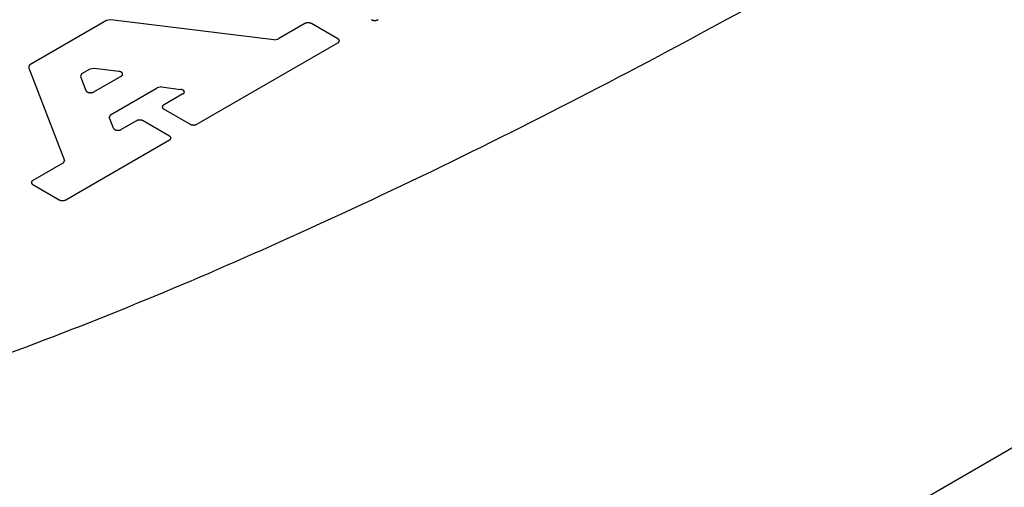
# Model space of a CAD drawing. Units: inches. Extents: x 0.4 to 16.6, y 0.6 to 10.4.
# Drawn here: x 14.7 to 14.9, y 9.4 to 9.4 of the extents above; entities that cross this region are included whole.
import ezdxf

# ---------------------------------------------------------------- set-up
doc = ezdxf.new("R2010")
doc.units = ezdxf.units.IN
doc.header["$LTSCALE"] = 0.935
doc.header["$MEASUREMENT"] = 0
doc.layers.get('0').update_dxf_attribs({"linetype": 'CONTINUOUS'})
doc.layers.add('03___PRT_ALL_CURVES', color=7, linetype='CONTINUOUS')

msp = doc.modelspace()

# ---------------------------------------------------------------- linework, layer by layer
at = {"color": 7, "linetype": 'CONTINUOUS'}
for p, q in [((14.79405, 9.32521), (15.09149, 9.49694)), ((14.71057, 9.42769), (14.69842, 9.42068)), ((14.71126, 9.42781), (14.71057, 9.42769)), ((14.7371, 9.42461), (14.71126, 9.42781)), ((14.74203, 9.42719), (14.73778, 9.42473)), ((14.74729, 9.42476), (14.74309, 9.42719)), ((14.72491, 9.41123), (14.74729, 9.42415)), ((14.7371, 9.42461), (14.73778, 9.42473)), ((14.69842, 9.42068), (14.69822, 9.42028)), ((14.69822, 9.42028), (14.70395, 9.40548)), ((14.70796, 9.41998), (14.70665, 9.41922)), ((14.70864, 9.42009), (14.70796, 9.41998)), ((14.71257, 9.41961), (14.70864, 9.42009)), ((14.70665, 9.41922), (14.70645, 9.41882)), ((14.70645, 9.41882), (14.70732, 9.41657)), ((14.70857, 9.41636), (14.71294, 9.41888)), ((14.71121, 9.41274), (14.71863, 9.41702)), ((14.71931, 9.41714), (14.71863, 9.41702)), ((14.71931, 9.41714), (14.72235, 9.41676)), ((14.72272, 9.41604), (14.71965, 9.41427)), ((14.71965, 9.41366), (14.72386, 9.41123)), ((14.71121, 9.41274), (14.71101, 9.41235)), ((14.71169, 9.4106), (14.71101, 9.41235)), ((14.71534, 9.41178), (14.71294, 9.41039)), ((14.7206, 9.40935), (14.71639, 9.41178)), ((14.70415, 9.39924), (14.7206, 9.40874)), ((14.70375, 9.40509), (14.70395, 9.40548)), ((14.70375, 9.40509), (14.69889, 9.40228)), ((14.69889, 9.40167), (14.7031, 9.39924))]:
    msp.add_line(p, q, dxfattribs=at)
for points, knots in [([(14.96798, 9.56363), (14.96397, 9.56594), (14.95069, 9.56642), (14.93546, 9.56366), (14.9196, 9.55977), (14.90245, 9.55434), (14.88421, 9.54775), (14.86879, 9.54156), (14.85637, 9.53628), (14.84697, 9.53214), (14.8374, 9.52778), (14.82384, 9.52141), (14.80595, 9.5126), (14.7837, 9.50101), (14.75235, 9.48371), (14.71403, 9.46063), (14.67306, 9.43265), (14.64096, 9.40697), (14.62086, 9.38626), (14.61244, 9.37227), (14.61332, 9.36447), (14.61573, 9.36196), (14.61721, 9.36111)], [0, 0, 0, 0, 0.035064, 0.061819, 0.094658, 0.132516, 0.174009, 0.217723, 0.240004, 0.262371, 0.285414, 0.309802, 0.362491, 0.419976, 0.481411, 0.610752, 0.736826, 0.84466, 0.923896, 0.972747, 0.9881, 1, 1, 1, 1]), ([(14.61721, 9.36111), (14.61868, 9.36026), (14.62303, 9.35887), (14.63654, 9.35836), (14.66077, 9.36322), (14.69663, 9.37483), (14.74112, 9.39336), (14.78958, 9.41701), (14.82956, 9.43914), (14.85952, 9.45723), (14.87961, 9.47008), (14.89485, 9.48041), (14.90589, 9.48824), (14.91344, 9.49377), (14.92061, 9.49919), (14.92977, 9.50636), (14.94048, 9.51526), (14.9519, 9.52579), (14.9613, 9.53569), (14.96804, 9.54485), (14.97282, 9.55365), (14.97198, 9.56131), (14.96798, 9.56363)], [0, 0, 0, 0, 0.0119, 0.027253, 0.076104, 0.15534, 0.263174, 0.389248, 0.518589, 0.580024, 0.637509, 0.690198, 0.714586, 0.737629, 0.759996, 0.782277, 0.825991, 0.867484, 0.905342, 0.938181, 0.964936, 1, 1, 1, 1]), ([(14.55503, 9.46321), (14.55166, 9.45861), (14.54594, 9.44902), (14.54096, 9.43338), (14.54012, 9.41739), (14.54346, 9.40155), (14.55082, 9.38629), (14.56195, 9.37195), (14.57654, 9.35879), (14.60103, 9.34259), (14.63841, 9.32722), (14.68859, 9.31727), (14.7416, 9.31594), (14.77697, 9.32104), (14.79405, 9.32521)], [0, 0, 0, 0, 0.049538, 0.096089, 0.141263, 0.18703, 0.235204, 0.287163, 0.343722, 0.405159, 0.541465, 0.691489, 0.847318, 1, 1, 1, 1]), ([(14.80042, 9.30934), (14.78188, 9.30481), (14.74346, 9.29926), (14.68588, 9.30065), (14.63132, 9.31139), (14.59064, 9.32801), (14.56393, 9.34554), (14.54796, 9.35979), (14.53574, 9.37532), (14.52758, 9.39186), (14.52376, 9.40904), (14.52447, 9.4264), (14.52966, 9.44343), (14.53574, 9.45387), (14.53933, 9.45889)], [0, 0, 0, 0, 0.15258, 0.308326, 0.458342, 0.594765, 0.656302, 0.712979, 0.765059, 0.813327, 0.859133, 0.904264, 0.95067, 1, 1, 1, 1]), ([(14.74309, 9.42719), (14.74307, 9.4272), (14.74304, 9.42721), (14.743, 9.42723), (14.74297, 9.42724), (14.74294, 9.42725), (14.74291, 9.42726), (14.74288, 9.42727), (14.74285, 9.42728), (14.74281, 9.42729), (14.74278, 9.42729), (14.74274, 9.4273), (14.74271, 9.42731), (14.74267, 9.42731), (14.74263, 9.42731), (14.7426, 9.42731), (14.74256, 9.42731), (14.74252, 9.42731), (14.74249, 9.42731), (14.74245, 9.42731), (14.74241, 9.42731), (14.74238, 9.4273), (14.74234, 9.42729), (14.74231, 9.42729), (14.74227, 9.42728), (14.74224, 9.42727), (14.74221, 9.42726), (14.74218, 9.42725), (14.74215, 9.42724), (14.74212, 9.42723), (14.74208, 9.42721), (14.74205, 9.4272), (14.74203, 9.42719)], [0, 0, 0, 0, 0.0625, 0.09375, 0.125, 0.15625, 0.1875, 0.21875, 0.25, 0.28125, 0.3125, 0.34375, 0.375, 0.40625, 0.4375, 0.46875, 0.5, 0.53125, 0.5625, 0.59375, 0.625, 0.65625, 0.6875, 0.71875, 0.75, 0.78125, 0.8125, 0.84375, 0.875, 0.90625, 0.9375, 1, 1, 1, 1]), ([(14.7526, 9.42782), (14.75262, 9.42781), (14.75265, 9.4278), (14.75268, 9.42778), (14.75271, 9.42777), (14.75274, 9.42776), (14.75278, 9.42775), (14.75281, 9.42774), (14.75284, 9.42773), (14.75288, 9.42772), (14.75291, 9.42772), (14.75294, 9.42771), (14.75298, 9.4277), (14.75302, 9.4277), (14.75305, 9.4277), (14.75309, 9.4277), (14.75313, 9.42769), (14.75316, 9.4277), (14.7532, 9.4277), (14.75323, 9.4277), (14.75327, 9.4277), (14.75331, 9.42771), (14.75334, 9.42772), (14.75338, 9.42772), (14.75341, 9.42773), (14.75344, 9.42774), (14.75347, 9.42775), (14.75351, 9.42776), (14.75354, 9.42777), (14.75357, 9.42778), (14.75361, 9.4278), (14.75363, 9.42781), (14.75365, 9.42782)], [0, 0, 0, 0, 0.0625, 0.09375, 0.125, 0.15625, 0.1875, 0.21875, 0.25, 0.28125, 0.3125, 0.34375, 0.375, 0.40625, 0.4375, 0.46875, 0.5, 0.53125, 0.5625, 0.59375, 0.625, 0.65625, 0.6875, 0.71875, 0.75, 0.78125, 0.8125, 0.84375, 0.875, 0.90625, 0.9375, 1, 1, 1, 1]), ([(14.74729, 9.42415), (14.74731, 9.42416), (14.74733, 9.42418), (14.74736, 9.4242), (14.74739, 9.42421), (14.7474, 9.42423), (14.74742, 9.42425), (14.74744, 9.42427), (14.74745, 9.42428), (14.74746, 9.42429), (14.74746, 9.4243), (14.74747, 9.42431), (14.74748, 9.42433), (14.74749, 9.42435), (14.74749, 9.42436), (14.7475, 9.42437), (14.7475, 9.42438), (14.7475, 9.42439), (14.7475, 9.42441), (14.74751, 9.42443), (14.74751, 9.42444), (14.74751, 9.42445), (14.74751, 9.42446), (14.74751, 9.42448), (14.74751, 9.4245), (14.7475, 9.42451), (14.7475, 9.42453), (14.7475, 9.42454), (14.74749, 9.42455), (14.74749, 9.42456), (14.74748, 9.42458), (14.74747, 9.42459), (14.74746, 9.42461), (14.74746, 9.42462), (14.74745, 9.42463), (14.74744, 9.42464), (14.74742, 9.42465), (14.74741, 9.42467), (14.7474, 9.42468), (14.74739, 9.42469), (14.74738, 9.4247), (14.74736, 9.42471), (14.74733, 9.42473), (14.74731, 9.42475), (14.74729, 9.42476)], [0, 0, 0, 0, 0.0625, 0.09375, 0.125, 0.15625, 0.1875, 0.21875, 0.234375, 0.25, 0.265625, 0.28125, 0.3125, 0.34375, 0.359375, 0.375, 0.390625, 0.40625, 0.4375, 0.46875, 0.484375, 0.5, 0.515625, 0.53125, 0.5625, 0.59375, 0.609375, 0.625, 0.640625, 0.65625, 0.6875, 0.71875, 0.734375, 0.75, 0.765625, 0.78125, 0.8125, 0.84375, 0.859375, 0.875, 0.890625, 0.90625, 0.9375, 1, 1, 1, 1]), ([(14.71294, 9.41888), (14.71296, 9.4189), (14.71299, 9.41892), (14.71302, 9.41894), (14.71304, 9.41895), (14.71306, 9.41897), (14.71308, 9.419), (14.7131, 9.41902), (14.71311, 9.41904), (14.71312, 9.41906), (14.71313, 9.41908), (14.71314, 9.4191), (14.71315, 9.41912), (14.71315, 9.41914), (14.71315, 9.41916), (14.71315, 9.41919), (14.71316, 9.41922), (14.71315, 9.41924), (14.71314, 9.41926), (14.71314, 9.41927), (14.71313, 9.41929), (14.71313, 9.41931), (14.71312, 9.41932), (14.7131, 9.41934), (14.71309, 9.41936), (14.71308, 9.41937), (14.71307, 9.41939), (14.71304, 9.41941), (14.71301, 9.41943), (14.71299, 9.41945), (14.71297, 9.41947), (14.71295, 9.41948), (14.7129, 9.41951), (14.71286, 9.41953), (14.7128, 9.41955), (14.71275, 9.41957), (14.71271, 9.41958), (14.71265, 9.41959), (14.7126, 9.4196), (14.71257, 9.41961)], [0, 0, 0, 0, 0.0625, 0.078125, 0.09375, 0.125, 0.15625, 0.1875, 0.203125, 0.21875, 0.25, 0.28125, 0.296875, 0.3125, 0.34375, 0.375, 0.40625, 0.421875, 0.4375, 0.46875, 0.484375, 0.5, 0.515625, 0.53125, 0.5625, 0.578125, 0.59375, 0.625, 0.65625, 0.6875, 0.703125, 0.71875, 0.75, 0.8125, 0.84375, 0.875, 0.90625, 0.9375, 1, 1, 1, 1]), ([(14.70732, 9.41657), (14.70733, 9.41655), (14.70734, 9.41653), (14.70736, 9.4165), (14.70737, 9.41648), (14.70739, 9.41646), (14.70741, 9.41644), (14.70743, 9.41642), (14.70745, 9.4164), (14.70747, 9.41639), (14.70751, 9.41636), (14.70756, 9.41634), (14.70761, 9.41632), (14.70765, 9.4163), (14.70769, 9.41628), (14.70774, 9.41627), (14.70778, 9.41626), (14.70781, 9.41626), (14.70783, 9.41625), (14.70786, 9.41625), (14.70789, 9.41624), (14.70793, 9.41624), (14.70798, 9.41623), (14.70803, 9.41624), (14.70808, 9.41624), (14.70815, 9.41624), (14.70823, 9.41625), (14.70831, 9.41626), (14.70836, 9.41628), (14.70841, 9.41629), (14.70845, 9.4163), (14.7085, 9.41633), (14.70854, 9.41635), (14.70857, 9.41636)], [0, 0, 0, 0, 0.0625, 0.078125, 0.09375, 0.125, 0.15625, 0.1875, 0.203125, 0.21875, 0.25, 0.3125, 0.34375, 0.375, 0.40625, 0.4375, 0.46875, 0.484375, 0.5, 0.515625, 0.53125, 0.5625, 0.59375, 0.625, 0.65625, 0.6875, 0.75, 0.8125, 0.84375, 0.875, 0.90625, 0.9375, 1, 1, 1, 1]), ([(14.72272, 9.41604), (14.72274, 9.41605), (14.72277, 9.41607), (14.7228, 9.4161), (14.72282, 9.41611), (14.72284, 9.41613), (14.72286, 9.41616), (14.72288, 9.41618), (14.7229, 9.41619), (14.7229, 9.41621), (14.72291, 9.41624), (14.72292, 9.41626), (14.72293, 9.41628), (14.72293, 9.4163), (14.72294, 9.41632), (14.72294, 9.41635), (14.72294, 9.41637), (14.72293, 9.41639), (14.72293, 9.41641), (14.72292, 9.41643), (14.72292, 9.41645), (14.72291, 9.41647), (14.7229, 9.41648), (14.72289, 9.4165), (14.72288, 9.41651), (14.72286, 9.41653), (14.72285, 9.41655), (14.72283, 9.41657), (14.7228, 9.41659), (14.72278, 9.41661), (14.72276, 9.41663), (14.72273, 9.41664), (14.72269, 9.41666), (14.72264, 9.41669), (14.72258, 9.41671), (14.72254, 9.41672), (14.7225, 9.41674), (14.72243, 9.41675), (14.72238, 9.41676), (14.72235, 9.41676)], [0, 0, 0, 0, 0.0625, 0.078125, 0.09375, 0.125, 0.15625, 0.1875, 0.203125, 0.21875, 0.25, 0.28125, 0.296875, 0.3125, 0.34375, 0.375, 0.40625, 0.421875, 0.4375, 0.46875, 0.484375, 0.5, 0.515625, 0.53125, 0.5625, 0.578125, 0.59375, 0.625, 0.65625, 0.6875, 0.703125, 0.71875, 0.75, 0.8125, 0.84375, 0.875, 0.90625, 0.9375, 1, 1, 1, 1]), ([(14.71965, 9.41427), (14.71964, 9.41426), (14.71961, 9.41424), (14.71958, 9.41422), (14.71956, 9.4142), (14.71954, 9.41418), (14.71952, 9.41416), (14.71951, 9.41415), (14.7195, 9.41414), (14.71949, 9.41413), (14.71949, 9.41412), (14.71948, 9.4141), (14.71947, 9.41409), (14.71946, 9.41407), (14.71945, 9.41406), (14.71945, 9.41405), (14.71945, 9.41404), (14.71944, 9.41402), (14.71944, 9.414), (14.71944, 9.41399), (14.71944, 9.41397), (14.71943, 9.41396), (14.71944, 9.41395), (14.71944, 9.41394), (14.71944, 9.41392), (14.71944, 9.4139), (14.71945, 9.41389), (14.71945, 9.41388), (14.71945, 9.41387), (14.71946, 9.41386), (14.71947, 9.41384), (14.71948, 9.41382), (14.71948, 9.41381), (14.71949, 9.4138), (14.7195, 9.41379), (14.71951, 9.41378), (14.71952, 9.41376), (14.71954, 9.41375), (14.71955, 9.41373), (14.71956, 9.41372), (14.71957, 9.41372), (14.71958, 9.41371), (14.71961, 9.41369), (14.71964, 9.41367), (14.71965, 9.41366)], [0, 0, 0, 0, 0.0625, 0.09375, 0.125, 0.15625, 0.1875, 0.21875, 0.234375, 0.25, 0.265625, 0.28125, 0.3125, 0.34375, 0.359375, 0.375, 0.390625, 0.40625, 0.4375, 0.46875, 0.484375, 0.5, 0.515625, 0.53125, 0.5625, 0.59375, 0.609375, 0.625, 0.640625, 0.65625, 0.6875, 0.71875, 0.734375, 0.75, 0.765625, 0.78125, 0.8125, 0.84375, 0.859375, 0.875, 0.890625, 0.90625, 0.9375, 1, 1, 1, 1]), ([(14.71639, 9.41178), (14.71637, 9.41178), (14.71634, 9.4118), (14.71631, 9.41182), (14.71628, 9.41183), (14.71625, 9.41184), (14.71622, 9.41185), (14.71618, 9.41186), (14.71615, 9.41187), (14.71612, 9.41187), (14.71608, 9.41188), (14.71605, 9.41189), (14.71601, 9.41189), (14.71598, 9.4119), (14.71594, 9.4119), (14.7159, 9.4119), (14.71586, 9.4119), (14.71583, 9.4119), (14.71579, 9.4119), (14.71576, 9.4119), (14.71572, 9.41189), (14.71569, 9.41189), (14.71565, 9.41188), (14.71562, 9.41188), (14.71558, 9.41187), (14.71555, 9.41186), (14.71552, 9.41185), (14.71549, 9.41184), (14.71545, 9.41183), (14.71542, 9.41182), (14.71539, 9.4118), (14.71536, 9.41179), (14.71534, 9.41178)], [0, 0, 0, 0, 0.0625, 0.09375, 0.125, 0.15625, 0.1875, 0.21875, 0.25, 0.28125, 0.3125, 0.34375, 0.375, 0.40625, 0.4375, 0.46875, 0.5, 0.53125, 0.5625, 0.59375, 0.625, 0.65625, 0.6875, 0.71875, 0.75, 0.78125, 0.8125, 0.84375, 0.875, 0.90625, 0.9375, 1, 1, 1, 1]), ([(14.71169, 9.4106), (14.7117, 9.41058), (14.71171, 9.41056), (14.71173, 9.41053), (14.71174, 9.41052), (14.71176, 9.4105), (14.71178, 9.41047), (14.71181, 9.41045), (14.71182, 9.41043), (14.71185, 9.41042), (14.71188, 9.4104), (14.71193, 9.41037), (14.71198, 9.41035), (14.71203, 9.41033), (14.71207, 9.41031), (14.71211, 9.41031), (14.71215, 9.4103), (14.71218, 9.41029), (14.7122, 9.41028), (14.71223, 9.41028), (14.71226, 9.41028), (14.7123, 9.41027), (14.71235, 9.41027), (14.7124, 9.41027), (14.71245, 9.41027), (14.71252, 9.41027), (14.7126, 9.41028), (14.71268, 9.41029), (14.71274, 9.41031), (14.71278, 9.41032), (14.71282, 9.41034), (14.71287, 9.41036), (14.71291, 9.41038), (14.71294, 9.41039)], [0, 0, 0, 0, 0.0625, 0.078125, 0.09375, 0.125, 0.15625, 0.1875, 0.203125, 0.21875, 0.25, 0.3125, 0.34375, 0.375, 0.40625, 0.4375, 0.46875, 0.484375, 0.5, 0.515625, 0.53125, 0.5625, 0.59375, 0.625, 0.65625, 0.6875, 0.75, 0.8125, 0.84375, 0.875, 0.90625, 0.9375, 1, 1, 1, 1]), ([(14.72386, 9.41123), (14.72388, 9.41122), (14.72391, 9.41121), (14.72395, 9.41119), (14.72397, 9.41117), (14.72401, 9.41117), (14.72404, 9.41116), (14.72407, 9.41115), (14.7241, 9.41113), (14.72414, 9.41113), (14.72417, 9.41112), (14.72421, 9.41112), (14.72424, 9.41111), (14.72428, 9.41111), (14.72431, 9.41111), (14.72435, 9.4111), (14.72439, 9.4111), (14.72442, 9.4111), (14.72446, 9.41111), (14.7245, 9.41111), (14.72453, 9.41111), (14.72457, 9.41112), (14.7246, 9.41112), (14.72464, 9.41113), (14.72467, 9.41113), (14.7247, 9.41114), (14.72473, 9.41115), (14.72477, 9.41116), (14.7248, 9.41117), (14.72483, 9.41119), (14.72487, 9.41121), (14.72489, 9.41122), (14.72491, 9.41123)], [0, 0, 0, 0, 0.0625, 0.09375, 0.125, 0.15625, 0.1875, 0.21875, 0.25, 0.28125, 0.3125, 0.34375, 0.375, 0.40625, 0.4375, 0.46875, 0.5, 0.53125, 0.5625, 0.59375, 0.625, 0.65625, 0.6875, 0.71875, 0.75, 0.78125, 0.8125, 0.84375, 0.875, 0.90625, 0.9375, 1, 1, 1, 1]), ([(14.7206, 9.40874), (14.72062, 9.40875), (14.72064, 9.40877), (14.72067, 9.40879), (14.72069, 9.4088), (14.72071, 9.40882), (14.72073, 9.40884), (14.72074, 9.40886), (14.72075, 9.40887), (14.72076, 9.40888), (14.72077, 9.40889), (14.72077, 9.4089), (14.72078, 9.40892), (14.72079, 9.40893), (14.7208, 9.40895), (14.7208, 9.40896), (14.72081, 9.40897), (14.72081, 9.40898), (14.72081, 9.409), (14.72081, 9.40902), (14.72082, 9.40903), (14.72082, 9.40904), (14.72082, 9.40905), (14.72081, 9.40907), (14.72081, 9.40908), (14.72081, 9.4091), (14.72081, 9.40912), (14.72081, 9.40913), (14.7208, 9.40914), (14.72079, 9.40915), (14.72078, 9.40917), (14.72077, 9.40918), (14.72077, 9.4092), (14.72076, 9.40921), (14.72075, 9.40922), (14.72074, 9.40923), (14.72073, 9.40924), (14.72071, 9.40926), (14.7207, 9.40927), (14.72069, 9.40928), (14.72068, 9.40929), (14.72067, 9.4093), (14.72064, 9.40932), (14.72062, 9.40933), (14.7206, 9.40935)], [0, 0, 0, 0, 0.0625, 0.09375, 0.125, 0.15625, 0.1875, 0.21875, 0.234375, 0.25, 0.265625, 0.28125, 0.3125, 0.34375, 0.359375, 0.375, 0.390625, 0.40625, 0.4375, 0.46875, 0.484375, 0.5, 0.515625, 0.53125, 0.5625, 0.59375, 0.609375, 0.625, 0.640625, 0.65625, 0.6875, 0.71875, 0.734375, 0.75, 0.765625, 0.78125, 0.8125, 0.84375, 0.859375, 0.875, 0.890625, 0.90625, 0.9375, 1, 1, 1, 1]), ([(14.69889, 9.40228), (14.69887, 9.40227), (14.69885, 9.40225), (14.69882, 9.40223), (14.6988, 9.40222), (14.69878, 9.4022), (14.69876, 9.40218), (14.69875, 9.40216), (14.69874, 9.40215), (14.69873, 9.40214), (14.69872, 9.40213), (14.69872, 9.40212), (14.69871, 9.4021), (14.6987, 9.40208), (14.69869, 9.40207), (14.69869, 9.40206), (14.69868, 9.40205), (14.69868, 9.40204), (14.69868, 9.40202), (14.69868, 9.402), (14.69867, 9.40199), (14.69867, 9.40198), (14.69867, 9.40197), (14.69868, 9.40195), (14.69868, 9.40193), (14.69868, 9.40192), (14.69868, 9.4019), (14.69868, 9.40189), (14.69869, 9.40188), (14.6987, 9.40187), (14.69871, 9.40185), (14.69872, 9.40184), (14.69872, 9.40182), (14.69873, 9.40181), (14.69874, 9.4018), (14.69875, 9.40179), (14.69876, 9.40177), (14.69878, 9.40176), (14.69879, 9.40175), (14.6988, 9.40174), (14.69881, 9.40173), (14.69882, 9.40172), (14.69885, 9.4017), (14.69887, 9.40168), (14.69889, 9.40167)], [0, 0, 0, 0, 0.0625, 0.09375, 0.125, 0.15625, 0.1875, 0.21875, 0.234375, 0.25, 0.265625, 0.28125, 0.3125, 0.34375, 0.359375, 0.375, 0.390625, 0.40625, 0.4375, 0.46875, 0.484375, 0.5, 0.515625, 0.53125, 0.5625, 0.59375, 0.609375, 0.625, 0.640625, 0.65625, 0.6875, 0.71875, 0.734375, 0.75, 0.765625, 0.78125, 0.8125, 0.84375, 0.859375, 0.875, 0.890625, 0.90625, 0.9375, 1, 1, 1, 1]), ([(14.7031, 9.39924), (14.70312, 9.39923), (14.70315, 9.39922), (14.70318, 9.3992), (14.70321, 9.39919), (14.70324, 9.39918), (14.70328, 9.39917), (14.70331, 9.39916), (14.70334, 9.39915), (14.70337, 9.39914), (14.70341, 9.39914), (14.70344, 9.39913), (14.70348, 9.39912), (14.70352, 9.39912), (14.70355, 9.39912), (14.70359, 9.39912), (14.70363, 9.39911), (14.70366, 9.39912), (14.7037, 9.39912), (14.70373, 9.39912), (14.70377, 9.39912), (14.7038, 9.39913), (14.70384, 9.39914), (14.70387, 9.39914), (14.70391, 9.39915), (14.70394, 9.39916), (14.70397, 9.39917), (14.704, 9.39918), (14.70404, 9.39919), (14.70407, 9.3992), (14.7041, 9.39922), (14.70413, 9.39923), (14.70415, 9.39924)], [0, 0, 0, 0, 0.0625, 0.09375, 0.125, 0.15625, 0.1875, 0.21875, 0.25, 0.28125, 0.3125, 0.34375, 0.375, 0.40625, 0.4375, 0.46875, 0.5, 0.53125, 0.5625, 0.59375, 0.625, 0.65625, 0.6875, 0.71875, 0.75, 0.78125, 0.8125, 0.84375, 0.875, 0.90625, 0.9375, 1, 1, 1, 1]), ([(14.73032, 9.25046), (14.71495, 9.25017), (14.68449, 9.25139), (14.64027, 9.25847), (14.59938, 9.27052), (14.56346, 9.28709), (14.5339, 9.30757), (14.5119, 9.33133), (14.49854, 9.35766), (14.49617, 9.37643), (14.49667, 9.38536)], [0, 0, 0, 0, 0.155546, 0.307487, 0.451846, 0.585355, 0.705935, 0.81329, 0.909613, 1, 1, 1, 1]), ([(14.73086, 9.23385), (14.71437, 9.23354), (14.6817, 9.23484), (14.63428, 9.24244), (14.59044, 9.25536), (14.55192, 9.27313), (14.52022, 9.29509), (14.49662, 9.32055), (14.48449, 9.34457), (14.48036, 9.36406), (14.48004, 9.37374), (14.4803, 9.3785)], [0, 0, 0, 0, 0.155495, 0.307377, 0.451689, 0.585152, 0.705691, 0.813009, 0.909297, 0.954983, 1, 1, 1, 1])]:
    msp.add_open_spline(points, degree=3, knots=knots, dxfattribs=at)
at = {"layer": '03___PRT_ALL_CURVES', "color": 7, "linetype": 'CONTINUOUS'}
for p, q in [((14.71057, 9.42769), (14.69842, 9.42068)), ((14.71126, 9.42781), (14.71057, 9.42769)), ((14.7371, 9.42461), (14.71126, 9.42781)), ((14.74203, 9.42719), (14.73778, 9.42473)), ((14.74729, 9.42476), (14.74309, 9.42719)), ((14.72491, 9.41123), (14.74729, 9.42415)), ((14.7371, 9.42461), (14.73778, 9.42473)), ((14.69842, 9.42068), (14.69822, 9.42028)), ((14.69822, 9.42028), (14.70395, 9.40548)), ((14.70796, 9.41998), (14.70665, 9.41922)), ((14.70864, 9.42009), (14.70796, 9.41998)), ((14.71257, 9.41961), (14.70864, 9.42009)), ((14.70665, 9.41922), (14.70645, 9.41882)), ((14.70645, 9.41882), (14.70732, 9.41657)), ((14.70857, 9.41636), (14.71294, 9.41888)), ((14.71121, 9.41274), (14.71863, 9.41702)), ((14.71931, 9.41714), (14.71863, 9.41702)), ((14.71931, 9.41714), (14.72235, 9.41676)), ((14.72272, 9.41604), (14.71965, 9.41427)), ((14.71965, 9.41366), (14.72386, 9.41123)), ((14.71121, 9.41274), (14.71101, 9.41235)), ((14.71169, 9.4106), (14.71101, 9.41235)), ((14.71534, 9.41178), (14.71294, 9.41039)), ((14.7206, 9.40935), (14.71639, 9.41178)), ((14.70415, 9.39924), (14.7206, 9.40874)), ((14.70375, 9.40509), (14.70395, 9.40548)), ((14.70375, 9.40509), (14.69889, 9.40228)), ((14.69889, 9.40167), (14.7031, 9.39924))]:
    msp.add_line(p, q, dxfattribs=at)
for points, knots in [([(14.96798, 9.56363), (14.96397, 9.56594), (14.95069, 9.56642), (14.93546, 9.56366), (14.9196, 9.55977), (14.90245, 9.55434), (14.88421, 9.54775), (14.86879, 9.54156), (14.85637, 9.53628), (14.84697, 9.53214), (14.8374, 9.52778), (14.82384, 9.52141), (14.80595, 9.5126), (14.7837, 9.50101), (14.75235, 9.48371), (14.71403, 9.46063), (14.67306, 9.43265), (14.64096, 9.40697), (14.62086, 9.38626), (14.61244, 9.37227), (14.61332, 9.36447), (14.61573, 9.36196), (14.61721, 9.36111)], [0, 0, 0, 0, 0.035064, 0.061819, 0.094658, 0.132516, 0.174009, 0.217723, 0.240004, 0.262371, 0.285414, 0.309802, 0.362491, 0.419976, 0.481411, 0.610752, 0.736826, 0.84466, 0.923896, 0.972747, 0.9881, 1, 1, 1, 1]), ([(14.61721, 9.36111), (14.61868, 9.36026), (14.62303, 9.35887), (14.63654, 9.35836), (14.66077, 9.36322), (14.69663, 9.37483), (14.74112, 9.39336), (14.78958, 9.41701), (14.82956, 9.43914), (14.85952, 9.45723), (14.87961, 9.47008), (14.89485, 9.48041), (14.90589, 9.48824), (14.91344, 9.49377), (14.92061, 9.49919), (14.92977, 9.50636), (14.94048, 9.51526), (14.9519, 9.52579), (14.9613, 9.53569), (14.96804, 9.54485), (14.97282, 9.55365), (14.97198, 9.56131), (14.96798, 9.56363)], [0, 0, 0, 0, 0.0119, 0.027253, 0.076104, 0.15534, 0.263174, 0.389248, 0.518589, 0.580024, 0.637509, 0.690198, 0.714586, 0.737629, 0.759996, 0.782277, 0.825991, 0.867484, 0.905342, 0.938181, 0.964936, 1, 1, 1, 1]), ([(14.74309, 9.42719), (14.74307, 9.4272), (14.74304, 9.42721), (14.743, 9.42723), (14.74297, 9.42724), (14.74294, 9.42725), (14.74291, 9.42726), (14.74288, 9.42727), (14.74285, 9.42728), (14.74281, 9.42729), (14.74278, 9.42729), (14.74274, 9.4273), (14.74271, 9.42731), (14.74267, 9.42731), (14.74263, 9.42731), (14.7426, 9.42731), (14.74256, 9.42731), (14.74252, 9.42731), (14.74249, 9.42731), (14.74245, 9.42731), (14.74241, 9.42731), (14.74238, 9.4273), (14.74234, 9.42729), (14.74231, 9.42729), (14.74227, 9.42728), (14.74224, 9.42727), (14.74221, 9.42726), (14.74218, 9.42725), (14.74215, 9.42724), (14.74212, 9.42723), (14.74208, 9.42721), (14.74205, 9.4272), (14.74203, 9.42719)], [0, 0, 0, 0, 0.0625, 0.09375, 0.125, 0.15625, 0.1875, 0.21875, 0.25, 0.28125, 0.3125, 0.34375, 0.375, 0.40625, 0.4375, 0.46875, 0.5, 0.53125, 0.5625, 0.59375, 0.625, 0.65625, 0.6875, 0.71875, 0.75, 0.78125, 0.8125, 0.84375, 0.875, 0.90625, 0.9375, 1, 1, 1, 1]), ([(14.7526, 9.42782), (14.75262, 9.42781), (14.75265, 9.4278), (14.75268, 9.42778), (14.75271, 9.42777), (14.75274, 9.42776), (14.75278, 9.42775), (14.75281, 9.42774), (14.75284, 9.42773), (14.75288, 9.42772), (14.75291, 9.42772), (14.75294, 9.42771), (14.75298, 9.4277), (14.75302, 9.4277), (14.75305, 9.4277), (14.75309, 9.4277), (14.75313, 9.42769), (14.75316, 9.4277), (14.7532, 9.4277), (14.75323, 9.4277), (14.75327, 9.4277), (14.75331, 9.42771), (14.75334, 9.42772), (14.75338, 9.42772), (14.75341, 9.42773), (14.75344, 9.42774), (14.75347, 9.42775), (14.75351, 9.42776), (14.75354, 9.42777), (14.75357, 9.42778), (14.75361, 9.4278), (14.75363, 9.42781), (14.75365, 9.42782)], [0, 0, 0, 0, 0.0625, 0.09375, 0.125, 0.15625, 0.1875, 0.21875, 0.25, 0.28125, 0.3125, 0.34375, 0.375, 0.40625, 0.4375, 0.46875, 0.5, 0.53125, 0.5625, 0.59375, 0.625, 0.65625, 0.6875, 0.71875, 0.75, 0.78125, 0.8125, 0.84375, 0.875, 0.90625, 0.9375, 1, 1, 1, 1]), ([(14.74729, 9.42415), (14.74731, 9.42416), (14.74733, 9.42418), (14.74736, 9.4242), (14.74739, 9.42421), (14.7474, 9.42423), (14.74742, 9.42425), (14.74744, 9.42427), (14.74745, 9.42428), (14.74746, 9.42429), (14.74746, 9.4243), (14.74747, 9.42431), (14.74748, 9.42433), (14.74749, 9.42435), (14.74749, 9.42436), (14.7475, 9.42437), (14.7475, 9.42438), (14.7475, 9.42439), (14.7475, 9.42441), (14.74751, 9.42443), (14.74751, 9.42444), (14.74751, 9.42445), (14.74751, 9.42446), (14.74751, 9.42448), (14.74751, 9.4245), (14.7475, 9.42451), (14.7475, 9.42453), (14.7475, 9.42454), (14.74749, 9.42455), (14.74749, 9.42456), (14.74748, 9.42458), (14.74747, 9.42459), (14.74746, 9.42461), (14.74746, 9.42462), (14.74745, 9.42463), (14.74744, 9.42464), (14.74742, 9.42465), (14.74741, 9.42467), (14.7474, 9.42468), (14.74739, 9.42469), (14.74738, 9.4247), (14.74736, 9.42471), (14.74733, 9.42473), (14.74731, 9.42475), (14.74729, 9.42476)], [0, 0, 0, 0, 0.0625, 0.09375, 0.125, 0.15625, 0.1875, 0.21875, 0.234375, 0.25, 0.265625, 0.28125, 0.3125, 0.34375, 0.359375, 0.375, 0.390625, 0.40625, 0.4375, 0.46875, 0.484375, 0.5, 0.515625, 0.53125, 0.5625, 0.59375, 0.609375, 0.625, 0.640625, 0.65625, 0.6875, 0.71875, 0.734375, 0.75, 0.765625, 0.78125, 0.8125, 0.84375, 0.859375, 0.875, 0.890625, 0.90625, 0.9375, 1, 1, 1, 1]), ([(14.71294, 9.41888), (14.71296, 9.4189), (14.71299, 9.41892), (14.71302, 9.41894), (14.71304, 9.41895), (14.71306, 9.41897), (14.71308, 9.419), (14.7131, 9.41902), (14.71311, 9.41904), (14.71312, 9.41906), (14.71313, 9.41908), (14.71314, 9.4191), (14.71315, 9.41912), (14.71315, 9.41914), (14.71315, 9.41916), (14.71315, 9.41919), (14.71316, 9.41922), (14.71315, 9.41924), (14.71314, 9.41926), (14.71314, 9.41927), (14.71313, 9.41929), (14.71313, 9.41931), (14.71312, 9.41932), (14.7131, 9.41934), (14.71309, 9.41936), (14.71308, 9.41937), (14.71307, 9.41939), (14.71304, 9.41941), (14.71301, 9.41943), (14.71299, 9.41945), (14.71297, 9.41947), (14.71295, 9.41948), (14.7129, 9.41951), (14.71286, 9.41953), (14.7128, 9.41955), (14.71275, 9.41957), (14.71271, 9.41958), (14.71265, 9.41959), (14.7126, 9.4196), (14.71257, 9.41961)], [0, 0, 0, 0, 0.0625, 0.078125, 0.09375, 0.125, 0.15625, 0.1875, 0.203125, 0.21875, 0.25, 0.28125, 0.296875, 0.3125, 0.34375, 0.375, 0.40625, 0.421875, 0.4375, 0.46875, 0.484375, 0.5, 0.515625, 0.53125, 0.5625, 0.578125, 0.59375, 0.625, 0.65625, 0.6875, 0.703125, 0.71875, 0.75, 0.8125, 0.84375, 0.875, 0.90625, 0.9375, 1, 1, 1, 1]), ([(14.70732, 9.41657), (14.70733, 9.41655), (14.70734, 9.41653), (14.70736, 9.4165), (14.70737, 9.41648), (14.70739, 9.41646), (14.70741, 9.41644), (14.70743, 9.41642), (14.70745, 9.4164), (14.70747, 9.41639), (14.70751, 9.41636), (14.70756, 9.41634), (14.70761, 9.41632), (14.70765, 9.4163), (14.70769, 9.41628), (14.70774, 9.41627), (14.70778, 9.41626), (14.70781, 9.41626), (14.70783, 9.41625), (14.70786, 9.41625), (14.70789, 9.41624), (14.70793, 9.41624), (14.70798, 9.41623), (14.70803, 9.41624), (14.70808, 9.41624), (14.70815, 9.41624), (14.70823, 9.41625), (14.70831, 9.41626), (14.70836, 9.41628), (14.70841, 9.41629), (14.70845, 9.4163), (14.7085, 9.41633), (14.70854, 9.41635), (14.70857, 9.41636)], [0, 0, 0, 0, 0.0625, 0.078125, 0.09375, 0.125, 0.15625, 0.1875, 0.203125, 0.21875, 0.25, 0.3125, 0.34375, 0.375, 0.40625, 0.4375, 0.46875, 0.484375, 0.5, 0.515625, 0.53125, 0.5625, 0.59375, 0.625, 0.65625, 0.6875, 0.75, 0.8125, 0.84375, 0.875, 0.90625, 0.9375, 1, 1, 1, 1]), ([(14.72272, 9.41604), (14.72274, 9.41605), (14.72277, 9.41607), (14.7228, 9.4161), (14.72282, 9.41611), (14.72284, 9.41613), (14.72286, 9.41616), (14.72288, 9.41618), (14.7229, 9.41619), (14.7229, 9.41621), (14.72291, 9.41624), (14.72292, 9.41626), (14.72293, 9.41628), (14.72293, 9.4163), (14.72294, 9.41632), (14.72294, 9.41635), (14.72294, 9.41637), (14.72293, 9.41639), (14.72293, 9.41641), (14.72292, 9.41643), (14.72292, 9.41645), (14.72291, 9.41647), (14.7229, 9.41648), (14.72289, 9.4165), (14.72288, 9.41651), (14.72286, 9.41653), (14.72285, 9.41655), (14.72283, 9.41657), (14.7228, 9.41659), (14.72278, 9.41661), (14.72276, 9.41663), (14.72273, 9.41664), (14.72269, 9.41666), (14.72264, 9.41669), (14.72258, 9.41671), (14.72254, 9.41672), (14.7225, 9.41674), (14.72243, 9.41675), (14.72238, 9.41676), (14.72235, 9.41676)], [0, 0, 0, 0, 0.0625, 0.078125, 0.09375, 0.125, 0.15625, 0.1875, 0.203125, 0.21875, 0.25, 0.28125, 0.296875, 0.3125, 0.34375, 0.375, 0.40625, 0.421875, 0.4375, 0.46875, 0.484375, 0.5, 0.515625, 0.53125, 0.5625, 0.578125, 0.59375, 0.625, 0.65625, 0.6875, 0.703125, 0.71875, 0.75, 0.8125, 0.84375, 0.875, 0.90625, 0.9375, 1, 1, 1, 1]), ([(14.71965, 9.41427), (14.71964, 9.41426), (14.71961, 9.41424), (14.71958, 9.41422), (14.71956, 9.4142), (14.71954, 9.41418), (14.71952, 9.41416), (14.71951, 9.41415), (14.7195, 9.41414), (14.71949, 9.41413), (14.71949, 9.41412), (14.71948, 9.4141), (14.71947, 9.41409), (14.71946, 9.41407), (14.71945, 9.41406), (14.71945, 9.41405), (14.71945, 9.41404), (14.71944, 9.41402), (14.71944, 9.414), (14.71944, 9.41399), (14.71944, 9.41397), (14.71943, 9.41396), (14.71944, 9.41395), (14.71944, 9.41394), (14.71944, 9.41392), (14.71944, 9.4139), (14.71945, 9.41389), (14.71945, 9.41388), (14.71945, 9.41387), (14.71946, 9.41386), (14.71947, 9.41384), (14.71948, 9.41382), (14.71948, 9.41381), (14.71949, 9.4138), (14.7195, 9.41379), (14.71951, 9.41378), (14.71952, 9.41376), (14.71954, 9.41375), (14.71955, 9.41373), (14.71956, 9.41372), (14.71957, 9.41372), (14.71958, 9.41371), (14.71961, 9.41369), (14.71964, 9.41367), (14.71965, 9.41366)], [0, 0, 0, 0, 0.0625, 0.09375, 0.125, 0.15625, 0.1875, 0.21875, 0.234375, 0.25, 0.265625, 0.28125, 0.3125, 0.34375, 0.359375, 0.375, 0.390625, 0.40625, 0.4375, 0.46875, 0.484375, 0.5, 0.515625, 0.53125, 0.5625, 0.59375, 0.609375, 0.625, 0.640625, 0.65625, 0.6875, 0.71875, 0.734375, 0.75, 0.765625, 0.78125, 0.8125, 0.84375, 0.859375, 0.875, 0.890625, 0.90625, 0.9375, 1, 1, 1, 1]), ([(14.71639, 9.41178), (14.71637, 9.41178), (14.71634, 9.4118), (14.71631, 9.41182), (14.71628, 9.41183), (14.71625, 9.41184), (14.71622, 9.41185), (14.71618, 9.41186), (14.71615, 9.41187), (14.71612, 9.41187), (14.71608, 9.41188), (14.71605, 9.41189), (14.71601, 9.41189), (14.71598, 9.4119), (14.71594, 9.4119), (14.7159, 9.4119), (14.71586, 9.4119), (14.71583, 9.4119), (14.71579, 9.4119), (14.71576, 9.4119), (14.71572, 9.41189), (14.71569, 9.41189), (14.71565, 9.41188), (14.71562, 9.41188), (14.71558, 9.41187), (14.71555, 9.41186), (14.71552, 9.41185), (14.71549, 9.41184), (14.71545, 9.41183), (14.71542, 9.41182), (14.71539, 9.4118), (14.71536, 9.41179), (14.71534, 9.41178)], [0, 0, 0, 0, 0.0625, 0.09375, 0.125, 0.15625, 0.1875, 0.21875, 0.25, 0.28125, 0.3125, 0.34375, 0.375, 0.40625, 0.4375, 0.46875, 0.5, 0.53125, 0.5625, 0.59375, 0.625, 0.65625, 0.6875, 0.71875, 0.75, 0.78125, 0.8125, 0.84375, 0.875, 0.90625, 0.9375, 1, 1, 1, 1]), ([(14.71169, 9.4106), (14.7117, 9.41058), (14.71171, 9.41056), (14.71173, 9.41053), (14.71174, 9.41052), (14.71176, 9.4105), (14.71178, 9.41047), (14.71181, 9.41045), (14.71182, 9.41043), (14.71185, 9.41042), (14.71188, 9.4104), (14.71193, 9.41037), (14.71198, 9.41035), (14.71203, 9.41033), (14.71207, 9.41031), (14.71211, 9.41031), (14.71215, 9.4103), (14.71218, 9.41029), (14.7122, 9.41028), (14.71223, 9.41028), (14.71226, 9.41028), (14.7123, 9.41027), (14.71235, 9.41027), (14.7124, 9.41027), (14.71245, 9.41027), (14.71252, 9.41027), (14.7126, 9.41028), (14.71268, 9.41029), (14.71274, 9.41031), (14.71278, 9.41032), (14.71282, 9.41034), (14.71287, 9.41036), (14.71291, 9.41038), (14.71294, 9.41039)], [0, 0, 0, 0, 0.0625, 0.078125, 0.09375, 0.125, 0.15625, 0.1875, 0.203125, 0.21875, 0.25, 0.3125, 0.34375, 0.375, 0.40625, 0.4375, 0.46875, 0.484375, 0.5, 0.515625, 0.53125, 0.5625, 0.59375, 0.625, 0.65625, 0.6875, 0.75, 0.8125, 0.84375, 0.875, 0.90625, 0.9375, 1, 1, 1, 1]), ([(14.72386, 9.41123), (14.72388, 9.41122), (14.72391, 9.41121), (14.72395, 9.41119), (14.72397, 9.41117), (14.72401, 9.41117), (14.72404, 9.41116), (14.72407, 9.41115), (14.7241, 9.41113), (14.72414, 9.41113), (14.72417, 9.41112), (14.72421, 9.41112), (14.72424, 9.41111), (14.72428, 9.41111), (14.72431, 9.41111), (14.72435, 9.4111), (14.72439, 9.4111), (14.72442, 9.4111), (14.72446, 9.41111), (14.7245, 9.41111), (14.72453, 9.41111), (14.72457, 9.41112), (14.7246, 9.41112), (14.72464, 9.41113), (14.72467, 9.41113), (14.7247, 9.41114), (14.72473, 9.41115), (14.72477, 9.41116), (14.7248, 9.41117), (14.72483, 9.41119), (14.72487, 9.41121), (14.72489, 9.41122), (14.72491, 9.41123)], [0, 0, 0, 0, 0.0625, 0.09375, 0.125, 0.15625, 0.1875, 0.21875, 0.25, 0.28125, 0.3125, 0.34375, 0.375, 0.40625, 0.4375, 0.46875, 0.5, 0.53125, 0.5625, 0.59375, 0.625, 0.65625, 0.6875, 0.71875, 0.75, 0.78125, 0.8125, 0.84375, 0.875, 0.90625, 0.9375, 1, 1, 1, 1]), ([(14.7206, 9.40874), (14.72062, 9.40875), (14.72064, 9.40877), (14.72067, 9.40879), (14.72069, 9.4088), (14.72071, 9.40882), (14.72073, 9.40884), (14.72074, 9.40886), (14.72075, 9.40887), (14.72076, 9.40888), (14.72077, 9.40889), (14.72077, 9.4089), (14.72078, 9.40892), (14.72079, 9.40893), (14.7208, 9.40895), (14.7208, 9.40896), (14.72081, 9.40897), (14.72081, 9.40898), (14.72081, 9.409), (14.72081, 9.40902), (14.72082, 9.40903), (14.72082, 9.40904), (14.72082, 9.40905), (14.72081, 9.40907), (14.72081, 9.40908), (14.72081, 9.4091), (14.72081, 9.40912), (14.72081, 9.40913), (14.7208, 9.40914), (14.72079, 9.40915), (14.72078, 9.40917), (14.72077, 9.40918), (14.72077, 9.4092), (14.72076, 9.40921), (14.72075, 9.40922), (14.72074, 9.40923), (14.72073, 9.40924), (14.72071, 9.40926), (14.7207, 9.40927), (14.72069, 9.40928), (14.72068, 9.40929), (14.72067, 9.4093), (14.72064, 9.40932), (14.72062, 9.40933), (14.7206, 9.40935)], [0, 0, 0, 0, 0.0625, 0.09375, 0.125, 0.15625, 0.1875, 0.21875, 0.234375, 0.25, 0.265625, 0.28125, 0.3125, 0.34375, 0.359375, 0.375, 0.390625, 0.40625, 0.4375, 0.46875, 0.484375, 0.5, 0.515625, 0.53125, 0.5625, 0.59375, 0.609375, 0.625, 0.640625, 0.65625, 0.6875, 0.71875, 0.734375, 0.75, 0.765625, 0.78125, 0.8125, 0.84375, 0.859375, 0.875, 0.890625, 0.90625, 0.9375, 1, 1, 1, 1]), ([(14.69889, 9.40228), (14.69887, 9.40227), (14.69885, 9.40225), (14.69882, 9.40223), (14.6988, 9.40222), (14.69878, 9.4022), (14.69876, 9.40218), (14.69875, 9.40216), (14.69874, 9.40215), (14.69873, 9.40214), (14.69872, 9.40213), (14.69872, 9.40212), (14.69871, 9.4021), (14.6987, 9.40208), (14.69869, 9.40207), (14.69869, 9.40206), (14.69868, 9.40205), (14.69868, 9.40204), (14.69868, 9.40202), (14.69868, 9.402), (14.69867, 9.40199), (14.69867, 9.40198), (14.69867, 9.40197), (14.69868, 9.40195), (14.69868, 9.40193), (14.69868, 9.40192), (14.69868, 9.4019), (14.69868, 9.40189), (14.69869, 9.40188), (14.6987, 9.40187), (14.69871, 9.40185), (14.69872, 9.40184), (14.69872, 9.40182), (14.69873, 9.40181), (14.69874, 9.4018), (14.69875, 9.40179), (14.69876, 9.40177), (14.69878, 9.40176), (14.69879, 9.40175), (14.6988, 9.40174), (14.69881, 9.40173), (14.69882, 9.40172), (14.69885, 9.4017), (14.69887, 9.40168), (14.69889, 9.40167)], [0, 0, 0, 0, 0.0625, 0.09375, 0.125, 0.15625, 0.1875, 0.21875, 0.234375, 0.25, 0.265625, 0.28125, 0.3125, 0.34375, 0.359375, 0.375, 0.390625, 0.40625, 0.4375, 0.46875, 0.484375, 0.5, 0.515625, 0.53125, 0.5625, 0.59375, 0.609375, 0.625, 0.640625, 0.65625, 0.6875, 0.71875, 0.734375, 0.75, 0.765625, 0.78125, 0.8125, 0.84375, 0.859375, 0.875, 0.890625, 0.90625, 0.9375, 1, 1, 1, 1]), ([(14.7031, 9.39924), (14.70312, 9.39923), (14.70315, 9.39922), (14.70318, 9.3992), (14.70321, 9.39919), (14.70324, 9.39918), (14.70328, 9.39917), (14.70331, 9.39916), (14.70334, 9.39915), (14.70337, 9.39914), (14.70341, 9.39914), (14.70344, 9.39913), (14.70348, 9.39912), (14.70352, 9.39912), (14.70355, 9.39912), (14.70359, 9.39912), (14.70363, 9.39911), (14.70366, 9.39912), (14.7037, 9.39912), (14.70373, 9.39912), (14.70377, 9.39912), (14.7038, 9.39913), (14.70384, 9.39914), (14.70387, 9.39914), (14.70391, 9.39915), (14.70394, 9.39916), (14.70397, 9.39917), (14.704, 9.39918), (14.70404, 9.39919), (14.70407, 9.3992), (14.7041, 9.39922), (14.70413, 9.39923), (14.70415, 9.39924)], [0, 0, 0, 0, 0.0625, 0.09375, 0.125, 0.15625, 0.1875, 0.21875, 0.25, 0.28125, 0.3125, 0.34375, 0.375, 0.40625, 0.4375, 0.46875, 0.5, 0.53125, 0.5625, 0.59375, 0.625, 0.65625, 0.6875, 0.71875, 0.75, 0.78125, 0.8125, 0.84375, 0.875, 0.90625, 0.9375, 1, 1, 1, 1])]:
    msp.add_open_spline(points, degree=3, knots=knots, dxfattribs=at)

doc.saveas('drawing.dxf')
